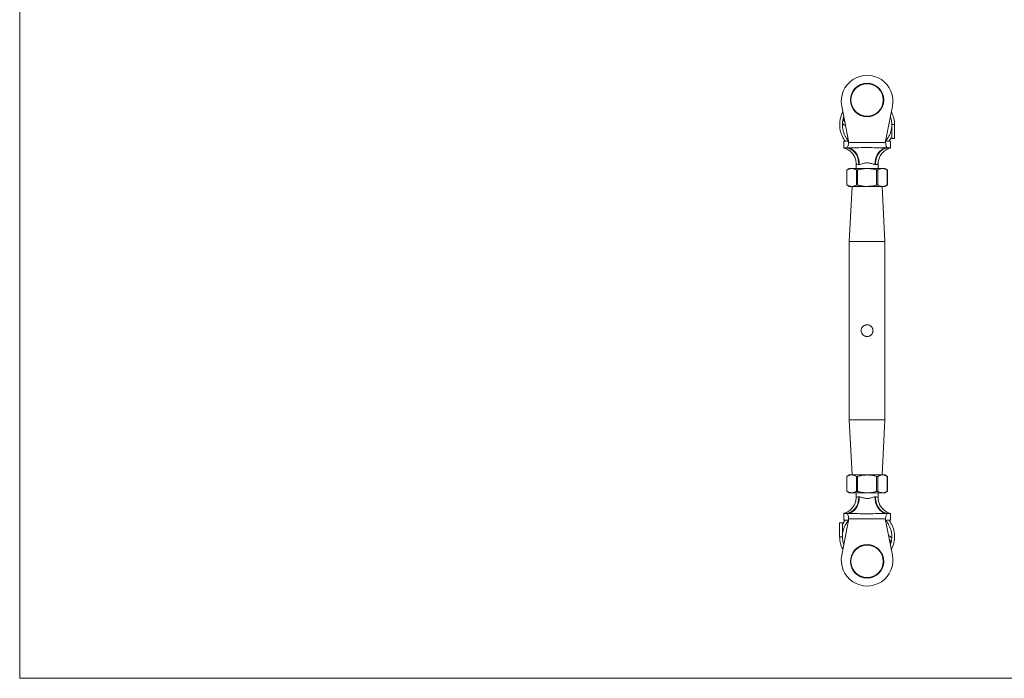
# Model space of a CAD drawing. Units: millimetres. Extents: x 12 to 730, y 12 to 513.
# Drawn here: x 12 to 371, y 12 to 253 of the extents above; entities that cross this region are included whole.
import ezdxf

# ---------------------------------------------------------------- set-up
doc = ezdxf.new("R2010")
doc.units = ezdxf.units.MM
doc.header["$LTSCALE"] = 2.5

msp = doc.modelspace()

# ---------------------------------------------------------------- linework, layer by layer
at = {"color": 7, "linetype": 'Continuous', "lineweight": 0}
for p, q in [((12.5, 512.5), (12.5, 12.5)), ((12.5, 12.5), (730, 12.5))]:
    msp.add_line(p, q, dxfattribs=at)
at = {"color": 7, "linetype": 'Continuous', "lineweight": 15}
for p, q in [((312.01, 221.09), (314.51, 208.33)), ((328.01, 208.33), (330.51, 221.09)), ((330.26, 214.33), (330.26, 209.33)), ((331.26, 214.33), (330.26, 214.33)), ((331.26, 209.33), (331.26, 214.33)), ((312.76, 208.33), (312.76, 205.83)), ((314.03, 208.33), (312.76, 208.33)), ((314.51, 207.83), (314.51, 208.33)), ((328.01, 207.83), (328.01, 208.33)), ((329.76, 208.33), (328.5, 208.33)), ((329.76, 205.83), (329.76, 208.33)), ((331.26, 209.33), (330.26, 209.33)), ((313.66, 205.83), (312.76, 205.83)), ((313.81, 205.83), (313.66, 205.83)), ((314.12, 205.83), (313.81, 205.83)), ((314.51, 207.83), (328.01, 207.83)), ((328.72, 205.83), (328.4, 205.83)), ((328.87, 205.83), (328.72, 205.83)), ((329.76, 205.83), (328.87, 205.83)), ((314.76, 198.33), (313.83, 197.79)), ((313.83, 197.8), (313.83, 192.36)), ((313.9, 197.83), (313.9, 192.33)), ((314.76, 198.33), (315.63, 198.33)), ((315.63, 198.33), (321.26, 198.33)), ((317.26, 200.02), (317.26, 198.33)), ((317.37, 192.33), (317.37, 197.83)), ((317.8, 197.83), (317.8, 192.33)), ((318.41, 199.83), (318.22, 199.83)), ((321.26, 198.33), (326.89, 198.33)), ((324.31, 199.83), (324.12, 199.83)), ((324.73, 192.33), (324.73, 197.83)), ((325.16, 197.83), (325.16, 192.33)), ((325.26, 198.33), (325.26, 200.02)), ((326.89, 198.33), (327.76, 198.33)), ((328.69, 197.79), (327.76, 198.33)), ((328.62, 192.33), (328.62, 197.83)), ((328.69, 192.37), (328.69, 197.8)), ((313.83, 192.37), (314.76, 191.83)), ((314.76, 191.83), (315.63, 191.83)), ((315.76, 191.73), (314.76, 171.73)), ((315.63, 191.83), (321.26, 191.83)), ((326.76, 191.73), (315.76, 191.73)), ((317.26, 191.83), (317.26, 191.73)), ((321.26, 191.83), (326.89, 191.83)), ((325.26, 191.73), (325.26, 191.83)), ((327.76, 171.73), (326.76, 191.73)), ((326.89, 191.83), (327.76, 191.83)), ((327.76, 191.83), (328.69, 192.37)), ((314.76, 171.73), (314.76, 106.73)), ((327.76, 171.73), (314.76, 171.73)), ((327.76, 106.73), (327.76, 171.73)), ((314.76, 106.73), (315.76, 86.73)), ((327.76, 106.73), (314.76, 106.73)), ((326.76, 86.73), (327.76, 106.73)), ((314.76, 86.63), (313.83, 86.09)), ((313.9, 86.13), (313.9, 80.63)), ((315.63, 86.63), (314.76, 86.63)), ((321.26, 86.63), (315.63, 86.63)), ((326.76, 86.73), (315.76, 86.73)), ((317.26, 86.73), (317.26, 86.63)), ((317.37, 80.63), (317.37, 86.13)), ((317.8, 86.13), (317.8, 80.63)), ((326.89, 86.63), (321.26, 86.63)), ((324.73, 80.63), (324.73, 86.13)), ((325.16, 86.13), (325.16, 80.63)), ((325.26, 86.63), (325.26, 86.73)), ((327.76, 86.63), (326.89, 86.63)), ((328.69, 86.09), (327.76, 86.63)), ((328.62, 80.63), (328.62, 86.13)), ((313.83, 86.1), (313.83, 80.66)), ((328.69, 80.66), (328.69, 86.1)), ((313.83, 80.67), (314.76, 80.13)), ((315.63, 80.13), (314.76, 80.13)), ((321.26, 80.13), (315.63, 80.13)), ((317.26, 80.13), (317.26, 78.46)), ((326.89, 80.13), (321.26, 80.13)), ((325.26, 78.46), (325.26, 80.13)), ((327.76, 80.13), (326.89, 80.13)), ((327.76, 80.13), (328.69, 80.67)), ((318.22, 78.63), (318.41, 78.63)), ((324.12, 78.63), (324.31, 78.63)), ((312.76, 72.63), (312.76, 70.13)), ((312.76, 72.63), (313.66, 72.63)), ((313.66, 72.63), (313.81, 72.63)), ((313.81, 72.63), (314.12, 72.63)), ((328.4, 72.63), (328.72, 72.63)), ((328.72, 72.63), (328.87, 72.63)), ((328.87, 72.63), (329.76, 72.63)), ((329.76, 70.13), (329.76, 72.63)), ((311.26, 69.13), (311.26, 64.13)), ((311.26, 69.13), (312.26, 69.13)), ((314.51, 70.13), (312.01, 57.37)), ((312.26, 64.13), (312.26, 69.13)), ((312.76, 70.13), (314.03, 70.13)), ((328.01, 70.63), (314.51, 70.63)), ((314.51, 70.63), (314.51, 70.13)), ((328.01, 70.63), (328.01, 70.13)), ((330.51, 57.37), (328.01, 70.13)), ((328.5, 70.13), (329.76, 70.13)), ((311.26, 64.13), (312.26, 64.13))]:
    msp.add_line(p, q, dxfattribs=at)
at = {"color": 7, "linetype": 'Continuous', "lineweight": 15, "flags": 128}
for points in [[(318.22, 199.83), (318.16, 200.77), (318, 201.68), (317.72, 202.55), (317.35, 203.36), (316.88, 204.07), (316.34, 204.68), (315.73, 205.18), (315.07, 205.54), (314.37, 205.76), (313.66, 205.83)], [(318.41, 199.83), (318.35, 200.77), (318.2, 201.68), (317.94, 202.55), (317.59, 203.36), (317.15, 204.07), (316.64, 204.68), (316.07, 205.18), (315.45, 205.54), (314.79, 205.76), (314.12, 205.83)], [(328.4, 205.83), (327.73, 205.76), (327.08, 205.54), (326.46, 205.18), (325.89, 204.68), (325.37, 204.07), (324.94, 203.36), (324.59, 202.55), (324.33, 201.68), (324.17, 200.77), (324.12, 199.83)], [(328.87, 205.83), (328.16, 205.76), (327.46, 205.54), (326.8, 205.18), (326.19, 204.68), (325.64, 204.07), (325.18, 203.36), (324.8, 202.55), (324.53, 201.68), (324.36, 200.77), (324.31, 199.83)], [(313.66, 72.63), (314.37, 72.7), (315.07, 72.92), (315.73, 73.28), (316.34, 73.78), (316.88, 74.39), (317.35, 75.1), (317.72, 75.91), (318, 76.78), (318.16, 77.69), (318.22, 78.63)], [(314.12, 72.63), (314.79, 72.7), (315.45, 72.92), (316.07, 73.28), (316.64, 73.78), (317.15, 74.39), (317.59, 75.1), (317.94, 75.91), (318.2, 76.78), (318.35, 77.69), (318.41, 78.63)], [(324.12, 78.63), (324.17, 77.69), (324.33, 76.78), (324.59, 75.91), (324.94, 75.1), (325.37, 74.39), (325.89, 73.78), (326.46, 73.28), (327.08, 72.92), (327.73, 72.7), (328.4, 72.63)], [(324.31, 78.63), (324.36, 77.69), (324.53, 76.78), (324.8, 75.91), (325.18, 75.1), (325.64, 74.39), (326.19, 73.78), (326.8, 73.28), (327.46, 72.92), (328.16, 72.7), (328.87, 72.63)]]:
    msp.add_lwpolyline(points, dxfattribs=at)
at = {"color": 7, "linetype": 'Continuous', "lineweight": 15}
for centre, radius in [((321.26, 223.33), 6.1), ((321.26, 223.33), 5.9), ((321.26, 55.13), 6.1), ((321.26, 55.13), 5.9)]:
    msp.add_circle(centre, radius, dxfattribs=at)
for centre, start, end in [((321.26, 222.9), 348.9166, 191.0834), ((321.26, 55.56), 168.9166, 11.0834)]:
    msp.add_arc(centre, 9.43, start, end, dxfattribs=at)
for points, knots in [([(312.43, 218.98), (312.37, 218.88), (312.09, 218.39), (311.72, 217.4), (311.37, 216.03), (311.23, 214.6), (311.3, 213.17), (311.55, 211.81), (311.99, 210.52), (312.55, 209.34), (313.04, 208.66), (313.27, 208.33)], [0, 0, 0, 0, 0.030402, 0.150921, 0.278108, 0.406666, 0.532444, 0.655367, 0.775559, 0.893829, 1, 1, 1, 1]), ([(331.26, 214.33), (331.24, 214.82), (331.19, 215.76), (330.9, 217.1), (330.54, 218.16), (330.21, 218.74), (330.09, 218.95)], [0, 0, 0, 0, 0.30449, 0.587209, 0.849839, 1, 1, 1, 1]), ([(314.38, 208.56), (314.3, 208.65), (313.95, 209.03), (313.45, 209.82), (312.91, 210.9), (312.53, 212.06), (312.29, 213.29), (312.23, 214.57), (312.37, 215.85), (312.56, 216.76), (312.74, 217.21), (312.76, 217.26)], [0, 0, 0, 0, 0.038814, 0.168387, 0.297973, 0.429638, 0.564416, 0.702189, 0.84306, 0.982499, 1, 1, 1, 1]), ([(313.14, 215.35), (313.07, 215.41), (312.91, 215.57), (312.74, 215.9), (312.58, 216.43), (312.65, 216.84), (312.7, 217.11)], [0, 0, 0, 0, 0.144293, 0.358874, 0.574055, 1, 1, 1, 1]), ([(329.76, 217.25), (329.81, 217.12), (330.01, 216.6), (330.19, 215.62), (330.24, 214.77), (330.26, 214.33)], [0, 0, 0, 0, 0.1448811, 0.5567868, 1, 1, 1, 1]), ([(312.29, 214.8), (312.38, 214.69), (312.62, 214.42), (313, 214.16), (313.3, 214.06), (313.4, 214.03)], [0, 0, 0, 0, 0.311465, 0.780212, 1, 1, 1, 1]), ([(330.25, 214.44), (330.25, 214.18), (330.25, 213.58), (330.12, 212.62), (329.85, 211.53), (329.39, 210.41), (328.83, 209.39), (328.35, 208.81), (328.15, 208.56)], [0, 0, 0, 0, 0.123998, 0.281038, 0.4557, 0.648041, 0.848018, 1, 1, 1, 1]), ([(314.42, 208.81), (314.42, 208.79), (314.43, 208.76), (314.43, 208.7), (314.42, 208.65), (314.4, 208.57), (314.33, 208.45), (314.2, 208.35), (314.09, 208.34), (314.03, 208.33)], [0, 0, 0, 0, 0.038658, 0.077532, 0.113414, 0.171, 0.277139, 0.585175, 1, 1, 1, 1]), ([(328.5, 208.33), (328.41, 208.34), (328.3, 208.35), (328.18, 208.49), (328.14, 208.55), (328.11, 208.63), (328.1, 208.69), (328.1, 208.75), (328.1, 208.78), (328.11, 208.8), (328.11, 208.81)], [0, 0, 0, 0, 0.582922, 0.6912, 0.816235, 0.866202, 0.916638, 0.952864, 0.989055, 1, 1, 1, 1]), ([(329.23, 208.33), (329.35, 208.47), (329.76, 208.98), (330.05, 209.56), (330.26, 209.98)], [0, 0, 0, 0, 0.285695, 1, 1, 1, 1]), ([(312.79, 205.82), (313, 205.76), (313.42, 205.64), (314.05, 205.35), (314.66, 204.98), (315.23, 204.54), (315.74, 204.04), (316.19, 203.47), (316.59, 202.82), (316.9, 202.12), (317.13, 201.37), (317.25, 200.66), (317.25, 200.21), (317.25, 200.02)], [0, 0, 0, 0, 0.083721, 0.166764, 0.263154, 0.352271, 0.440609, 0.534095, 0.630362, 0.728373, 0.827478, 0.927272, 1, 1, 1, 1]), ([(313.81, 205.83), (313.88, 205.85), (314.03, 205.9), (314.25, 206.28), (314.42, 206.83), (314.5, 207.38), (314.51, 207.72), (314.51, 207.83)], [0, 0, 0, 0, 0.228932, 0.457889, 0.684686, 0.89929, 1, 1, 1, 1]), ([(314.12, 205.83), (314.99, 205.85), (316.86, 205.89), (319.88, 205.99), (323.01, 205.98), (325.89, 205.88), (327.63, 205.84), (328.4, 205.83)], [0, 0, 0, 0, 0.184267, 0.398104, 0.630096, 0.835134, 1, 1, 1, 1]), ([(325.27, 200.02), (325.27, 200.05), (325.25, 200.35), (325.32, 200.91), (325.47, 201.66), (325.73, 202.37), (326.05, 203.01), (326.43, 203.59), (326.85, 204.11), (327.31, 204.55), (327.78, 204.92), (328.26, 205.22), (328.72, 205.46), (329.15, 205.64), (329.49, 205.76), (329.68, 205.81), (329.73, 205.82)], [0, 0, 0, 0, 0.013062, 0.11442, 0.212243, 0.306731, 0.397944, 0.485833, 0.570238, 0.65089, 0.727385, 0.79916, 0.865446, 0.925212, 0.977088, 1, 1, 1, 1]), ([(328.01, 207.83), (328.02, 207.62), (328.04, 207.19), (328.16, 206.62), (328.33, 206.16), (328.53, 205.88), (328.66, 205.85), (328.72, 205.83)], [0, 0, 0, 0, 0.1980032, 0.3957518, 0.6004145, 0.8187064, 1, 1, 1, 1]), ([(313.84, 197.8), (313.84, 197.8), (313.83, 197.79), (313.86, 197.81), (313.89, 197.83), (313.9, 197.83)], [0, 0, 0, 0, 0.163251, 0.725072, 1, 1, 1, 1]), ([(315.63, 198.33), (315.59, 198.33), (315.28, 198.32), (314.69, 198.22), (314.17, 197.96), (313.9, 197.83)], [0, 0, 0, 0, 0.076055, 0.534344, 1, 1, 1, 1]), ([(317.37, 197.83), (317.08, 197.97), (316.51, 198.25), (315.93, 198.3), (315.63, 198.33)], [0, 0, 0, 0, 0.495906, 1, 1, 1, 1]), ([(317.37, 197.83), (317.39, 197.82), (317.45, 197.8), (317.58, 197.79), (317.7, 197.81), (317.78, 197.82), (317.8, 197.83)], [0, 0, 0, 0, 0.290208, 0.580952, 0.862315, 1, 1, 1, 1]), ([(321.26, 198.33), (320.92, 198.32), (320.17, 198.3), (319.01, 198.13), (318.2, 197.93), (317.8, 197.83)], [0, 0, 0, 0, 0.291315, 0.644183, 1, 1, 1, 1]), ([(324.12, 199.83), (323.98, 199.84), (323.69, 199.87), (323.18, 200.03), (322.63, 200.2), (321.91, 200.39), (321.24, 200.43), (320.58, 200.37), (320.04, 200.25), (319.33, 200.03), (318.79, 199.85), (318.47, 199.83), (318.41, 199.83)], [0, 0, 0, 0, 0.09002, 0.184066, 0.282649, 0.383627, 0.536141, 0.591014, 0.691991, 0.796208, 0.958112, 1, 1, 1, 1]), ([(324.73, 197.83), (324.62, 197.86), (324.4, 197.92), (323.95, 198.03), (323.38, 198.14), (322.68, 198.25), (321.98, 198.32), (321.5, 198.33), (321.26, 198.33)], [0, 0, 0, 0, 0.096854, 0.193746, 0.393827, 0.59441, 0.796828, 1, 1, 1, 1]), ([(324.73, 197.83), (324.78, 197.82), (324.88, 197.8), (325.02, 197.79), (325.11, 197.81), (325.15, 197.82), (325.16, 197.83)], [0, 0, 0, 0, 0.290208, 0.580952, 0.862315, 1, 1, 1, 1]), ([(326.89, 198.33), (326.85, 198.33), (326.54, 198.32), (325.95, 198.22), (325.42, 197.96), (325.16, 197.83)], [0, 0, 0, 0, 0.076055, 0.534344, 1, 1, 1, 1]), ([(328.62, 197.83), (328.34, 197.97), (327.77, 198.25), (327.19, 198.3), (326.89, 198.33)], [0, 0, 0, 0, 0.495906, 1, 1, 1, 1]), ([(328.62, 197.83), (328.64, 197.82), (328.66, 197.81), (328.68, 197.8), (328.69, 197.79), (328.69, 197.8), (328.69, 197.8)], [0, 0, 0, 0, 0.286381, 0.580616, 0.867139, 1, 1, 1, 1]), ([(313.9, 192.33), (313.88, 192.34), (313.84, 192.36), (313.84, 192.36), (313.84, 192.36)], [0, 0, 0, 0, 0.5813502, 1, 1, 1, 1]), ([(313.9, 192.33), (314.18, 192.19), (314.75, 191.91), (315.34, 191.86), (315.63, 191.83)], [0, 0, 0, 0, 0.4959062, 1, 1, 1, 1]), ([(315.63, 191.83), (315.68, 191.83), (315.99, 191.84), (316.58, 191.94), (317.1, 192.2), (317.37, 192.33)], [0, 0, 0, 0, 0.076055, 0.534344, 1, 1, 1, 1]), ([(317.8, 192.33), (317.75, 192.34), (317.65, 192.36), (317.51, 192.37), (317.42, 192.35), (317.38, 192.34), (317.37, 192.33)], [0, 0, 0, 0, 0.290208, 0.580952, 0.862315, 1, 1, 1, 1]), ([(317.8, 192.33), (318.2, 192.23), (319, 192.03), (320.17, 191.86), (320.92, 191.84), (321.26, 191.83)], [0, 0, 0, 0, 0.353068, 0.708685, 1, 1, 1, 1]), ([(321.26, 191.83), (321.73, 191.85), (322.67, 191.88), (323.83, 192.1), (324.51, 192.27), (324.73, 192.33)], [0, 0, 0, 0, 0.400375, 0.806199, 1, 1, 1, 1]), ([(325.16, 192.33), (325.13, 192.34), (325.07, 192.36), (324.94, 192.37), (324.82, 192.35), (324.75, 192.34), (324.73, 192.33)], [0, 0, 0, 0, 0.290208, 0.580952, 0.862315, 1, 1, 1, 1]), ([(325.16, 192.33), (325.44, 192.19), (326.01, 191.91), (326.6, 191.86), (326.89, 191.83)], [0, 0, 0, 0, 0.495906, 1, 1, 1, 1]), ([(326.89, 191.83), (326.94, 191.83), (327.25, 191.84), (327.83, 191.94), (328.36, 192.2), (328.62, 192.33)], [0, 0, 0, 0, 0.0760551, 0.5343442, 1, 1, 1, 1]), ([(328.69, 192.37), (328.69, 192.37), (328.69, 192.37), (328.68, 192.36), (328.66, 192.35), (328.64, 192.34), (328.62, 192.33)], [0, 0, 0, 0, 0.162539, 0.4401, 0.725471, 1, 1, 1, 1]), ([(321.26, 137.08), (321.12, 137.08), (320.98, 137.09), (320.7, 137.15), (320.57, 137.19), (320.31, 137.3), (320.18, 137.37), (319.95, 137.52), (319.84, 137.61), (319.55, 137.91), (319.39, 138.15), (319.22, 138.53), (319.18, 138.67), (319.13, 138.95), (319.11, 139.09), (319.11, 139.37), (319.13, 139.51), (319.18, 139.79), (319.22, 139.93), (319.33, 140.19), (319.4, 140.31), (319.55, 140.54), (319.64, 140.65), (319.84, 140.85), (319.95, 140.94), (320.18, 141.09), (320.31, 141.16), (320.57, 141.27), (320.7, 141.31), (320.98, 141.37), (321.12, 141.38), (321.54, 141.38), (321.83, 141.32), (322.22, 141.16), (322.34, 141.09), (322.58, 140.94), (322.68, 140.85), (322.98, 140.55), (323.14, 140.32), (323.3, 139.93), (323.34, 139.79), (323.4, 139.52), (323.41, 139.37), (323.41, 139.09), (323.4, 138.95), (323.34, 138.67), (323.3, 138.53), (323.14, 138.15), (322.98, 137.91), (322.69, 137.61), (322.58, 137.52), (322.34, 137.37), (322.22, 137.3), (321.96, 137.19), (321.82, 137.15), (321.55, 137.09), (321.41, 137.08), (321.26, 137.08)], [0, 0, 0, 0, 0.03125, 0.03125, 0.0625, 0.0625, 0.09375, 0.09375, 0.125, 0.125, 0.1875, 0.1875, 0.21875, 0.21875, 0.25, 0.25, 0.28125, 0.28125, 0.3125, 0.3125, 0.34375, 0.34375, 0.375, 0.375, 0.40625, 0.40625, 0.4375, 0.4375, 0.46875, 0.46875, 0.5, 0.5, 0.5625, 0.5625, 0.59375, 0.59375, 0.625, 0.625, 0.6875, 0.6875, 0.71875, 0.71875, 0.75, 0.75, 0.78125, 0.78125, 0.8125, 0.8125, 0.875, 0.875, 0.90625, 0.90625, 0.9375, 0.9375, 0.96875, 0.96875, 1, 1, 1, 1]), ([(313.84, 86.1), (313.84, 86.1), (313.83, 86.09), (313.86, 86.11), (313.89, 86.13), (313.9, 86.13)], [0, 0, 0, 0, 0.163251, 0.725072, 1, 1, 1, 1]), ([(315.63, 86.63), (315.59, 86.63), (315.28, 86.62), (314.69, 86.52), (314.17, 86.26), (313.9, 86.13)], [0, 0, 0, 0, 0.0760551, 0.5343442, 1, 1, 1, 1]), ([(317.37, 86.13), (317.08, 86.27), (316.51, 86.55), (315.93, 86.6), (315.63, 86.63)], [0, 0, 0, 0, 0.495906, 1, 1, 1, 1]), ([(317.37, 86.13), (317.39, 86.12), (317.45, 86.1), (317.58, 86.09), (317.7, 86.11), (317.78, 86.12), (317.8, 86.13)], [0, 0, 0, 0, 0.290208, 0.580952, 0.862315, 1, 1, 1, 1]), ([(321.26, 86.63), (320.79, 86.61), (319.85, 86.58), (318.7, 86.36), (318.02, 86.19), (317.8, 86.13)], [0, 0, 0, 0, 0.400375, 0.806199, 1, 1, 1, 1]), ([(324.73, 86.13), (324.33, 86.23), (323.52, 86.43), (322.36, 86.6), (321.6, 86.62), (321.26, 86.63)], [0, 0, 0, 0, 0.353068, 0.708685, 1, 1, 1, 1]), ([(324.73, 86.13), (324.78, 86.12), (324.88, 86.1), (325.02, 86.09), (325.11, 86.11), (325.15, 86.12), (325.16, 86.13)], [0, 0, 0, 0, 0.290208, 0.580952, 0.862315, 1, 1, 1, 1]), ([(326.89, 86.63), (326.85, 86.63), (326.54, 86.62), (325.95, 86.52), (325.42, 86.26), (325.16, 86.13)], [0, 0, 0, 0, 0.076055, 0.534344, 1, 1, 1, 1]), ([(328.62, 86.13), (328.34, 86.27), (327.77, 86.55), (327.19, 86.6), (326.89, 86.63)], [0, 0, 0, 0, 0.495906, 1, 1, 1, 1]), ([(328.62, 86.13), (328.65, 86.12), (328.69, 86.1), (328.69, 86.1), (328.69, 86.1)], [0, 0, 0, 0, 0.58135, 1, 1, 1, 1]), ([(313.9, 80.63), (313.88, 80.64), (313.84, 80.66), (313.84, 80.66), (313.84, 80.66)], [0, 0, 0, 0, 0.58135, 1, 1, 1, 1]), ([(313.9, 80.63), (314.18, 80.49), (314.75, 80.21), (315.34, 80.16), (315.63, 80.13)], [0, 0, 0, 0, 0.495906, 1, 1, 1, 1]), ([(315.63, 80.13), (315.68, 80.13), (315.99, 80.14), (316.58, 80.24), (317.1, 80.5), (317.37, 80.63)], [0, 0, 0, 0, 0.0760551, 0.5343442, 1, 1, 1, 1]), ([(317.8, 80.63), (317.75, 80.64), (317.65, 80.66), (317.51, 80.67), (317.42, 80.65), (317.38, 80.64), (317.37, 80.63)], [0, 0, 0, 0, 0.290208, 0.580952, 0.862315, 1, 1, 1, 1]), ([(317.8, 80.63), (318.02, 80.57), (318.69, 80.4), (319.85, 80.18), (320.79, 80.15), (321.26, 80.13)], [0, 0, 0, 0, 0.193801, 0.594467, 1, 1, 1, 1]), ([(321.26, 80.13), (321.6, 80.14), (322.36, 80.16), (323.52, 80.33), (324.32, 80.53), (324.73, 80.63)], [0, 0, 0, 0, 0.291315, 0.644183, 1, 1, 1, 1]), ([(325.16, 80.63), (325.13, 80.64), (325.07, 80.66), (324.94, 80.67), (324.82, 80.65), (324.75, 80.64), (324.73, 80.63)], [0, 0, 0, 0, 0.290208, 0.580952, 0.862315, 1, 1, 1, 1]), ([(325.16, 80.63), (325.44, 80.49), (326.01, 80.21), (326.6, 80.16), (326.89, 80.13)], [0, 0, 0, 0, 0.495906, 1, 1, 1, 1]), ([(326.89, 80.13), (326.94, 80.13), (327.25, 80.14), (327.83, 80.24), (328.36, 80.5), (328.62, 80.63)], [0, 0, 0, 0, 0.076055, 0.534344, 1, 1, 1, 1]), ([(328.69, 80.66), (328.69, 80.66), (328.69, 80.67), (328.67, 80.65), (328.63, 80.64), (328.62, 80.63)], [0, 0, 0, 0, 0.163251, 0.725072, 1, 1, 1, 1]), ([(317.26, 78.46), (317.26, 78.42), (317.28, 78.11), (317.21, 77.55), (317.05, 76.8), (316.8, 76.09), (316.48, 75.45), (316.1, 74.87), (315.67, 74.36), (315.22, 73.91), (314.74, 73.54), (314.27, 73.24), (313.81, 73), (313.37, 72.82), (313.04, 72.7), (312.85, 72.66), (312.79, 72.64)], [0, 0, 0, 0, 0.014582, 0.115784, 0.213456, 0.307799, 0.398872, 0.486625, 0.5709, 0.651428, 0.727805, 0.799469, 0.865653, 0.925327, 0.977123, 1, 1, 1, 1]), ([(318.41, 78.63), (318.55, 78.62), (318.84, 78.59), (319.34, 78.43), (319.9, 78.26), (320.61, 78.07), (321.29, 78.03), (321.95, 78.1), (322.49, 78.21), (323.19, 78.43), (323.74, 78.61), (324.05, 78.63), (324.12, 78.63)], [0, 0, 0, 0, 0.09002, 0.184066, 0.282649, 0.383627, 0.536141, 0.591014, 0.691991, 0.796208, 0.958112, 1, 1, 1, 1]), ([(329.74, 72.64), (329.52, 72.7), (329.1, 72.82), (328.47, 73.11), (327.87, 73.48), (327.3, 73.92), (326.79, 74.42), (326.33, 74.99), (325.94, 75.64), (325.62, 76.35), (325.4, 77.09), (325.28, 77.81), (325.27, 78.26), (325.27, 78.46)], [0, 0, 0, 0, 0.083559, 0.166442, 0.262646, 0.35159, 0.439758, 0.533063, 0.629145, 0.726966, 0.825879, 0.925481, 1, 1, 1, 1]), ([(314.51, 70.63), (314.5, 70.84), (314.49, 71.27), (314.37, 71.84), (314.19, 72.3), (313.99, 72.58), (313.86, 72.62), (313.81, 72.63)], [0, 0, 0, 0, 0.198003, 0.395752, 0.600415, 0.818706, 1, 1, 1, 1]), ([(328.4, 72.63), (327.54, 72.61), (325.67, 72.58), (322.64, 72.47), (319.52, 72.48), (316.63, 72.58), (314.9, 72.62), (314.12, 72.63)], [0, 0, 0, 0, 0.1842669, 0.3981038, 0.6300958, 0.835134, 1, 1, 1, 1]), ([(328.72, 72.63), (328.65, 72.61), (328.5, 72.56), (328.28, 72.18), (328.1, 71.64), (328.02, 71.08), (328.02, 70.74), (328.01, 70.63)], [0, 0, 0, 0, 0.2289322, 0.4578887, 0.6846857, 0.8992898, 1, 1, 1, 1]), ([(313.29, 70.13), (313.18, 69.99), (312.77, 69.48), (312.47, 68.9), (312.26, 68.48)], [0, 0, 0, 0, 0.285695, 1, 1, 1, 1]), ([(312.27, 64.02), (312.27, 64.28), (312.27, 64.88), (312.41, 65.84), (312.68, 66.93), (313.13, 68.05), (313.7, 69.07), (314.17, 69.65), (314.38, 69.9)], [0, 0, 0, 0, 0.123998, 0.281038, 0.4557, 0.648041, 0.848018, 1, 1, 1, 1]), ([(314.03, 70.13), (314.12, 70.12), (314.22, 70.11), (314.35, 69.97), (314.39, 69.91), (314.42, 69.83), (314.43, 69.77), (314.43, 69.72), (314.42, 69.68), (314.42, 69.66), (314.42, 69.65)], [0, 0, 0, 0, 0.5829217, 0.6911997, 0.8162348, 0.8662016, 0.9166375, 0.9528644, 0.9890547, 1, 1, 1, 1]), ([(328.11, 69.65), (328.1, 69.67), (328.1, 69.7), (328.1, 69.76), (328.11, 69.82), (328.13, 69.89), (328.19, 70.01), (328.33, 70.11), (328.44, 70.12), (328.5, 70.13)], [0, 0, 0, 0, 0.038658, 0.077532, 0.113414, 0.171, 0.277139, 0.585175, 1, 1, 1, 1]), ([(328.15, 69.9), (328.23, 69.81), (328.58, 69.43), (329.07, 68.64), (329.61, 67.57), (330, 66.4), (330.23, 65.17), (330.29, 63.89), (330.15, 62.61), (329.97, 61.7), (329.78, 61.25), (329.76, 61.2)], [0, 0, 0, 0, 0.038814, 0.168387, 0.297973, 0.429638, 0.564416, 0.702189, 0.84306, 0.982499, 1, 1, 1, 1]), ([(330.1, 59.48), (330.16, 59.58), (330.44, 60.07), (330.8, 61.06), (331.16, 62.43), (331.29, 63.87), (331.23, 65.29), (330.97, 66.65), (330.54, 67.94), (329.97, 69.12), (329.48, 69.8), (329.25, 70.13)], [0, 0, 0, 0, 0.030402, 0.150921, 0.278108, 0.406666, 0.532444, 0.655367, 0.775559, 0.893829, 1, 1, 1, 1]), ([(311.26, 64.13), (311.29, 63.64), (311.34, 62.7), (311.62, 61.36), (311.99, 60.3), (312.31, 59.72), (312.43, 59.51)], [0, 0, 0, 0, 0.30449, 0.587209, 0.849839, 1, 1, 1, 1]), ([(312.77, 61.21), (312.71, 61.35), (312.52, 61.86), (312.34, 62.85), (312.29, 63.69), (312.26, 64.13)], [0, 0, 0, 0, 0.144881, 0.556787, 1, 1, 1, 1]), ([(330.24, 63.66), (330.14, 63.77), (329.91, 64.04), (329.52, 64.3), (329.22, 64.4), (329.13, 64.44)], [0, 0, 0, 0, 0.311465, 0.780212, 1, 1, 1, 1]), ([(329.39, 63.11), (329.45, 63.05), (329.62, 62.89), (329.79, 62.56), (329.95, 62.03), (329.87, 61.62), (329.82, 61.35)], [0, 0, 0, 0, 0.144293, 0.358874, 0.574055, 1, 1, 1, 1])]:
    msp.add_open_spline(points, degree=3, knots=knots, dxfattribs=at)
at = {"color": 8, "linetype": 'Continuous', "lineweight": 15}
for points, knots in [([(318.22, 199.83), (318.1, 199.84), (317.83, 199.85), (317.54, 199.92), (317.35, 199.99), (317.26, 200.02), (317.27, 200.02), (317.28, 200.02)], [0, 0, 0, 0, 0.2151358, 0.4478081, 0.6870154, 0.9205613, 1, 1, 1, 1]), ([(325.25, 200.02), (325.25, 200.02), (325.25, 200.02), (325.12, 199.97), (324.9, 199.9), (324.63, 199.84), (324.41, 199.84), (324.31, 199.83)], [0, 0, 0, 0, 0.162437, 0.394363, 0.633042, 0.814823, 1, 1, 1, 1]), ([(317.31, 78.46), (317.3, 78.45), (317.25, 78.43), (317.56, 78.57), (318.02, 78.61), (318.22, 78.63)], [0, 0, 0, 0, 0.161912, 0.632578, 1, 1, 1, 1]), ([(324.31, 78.63), (324.43, 78.62), (324.82, 78.6), (325.22, 78.46), (325.21, 78.46), (325.21, 78.46)], [0, 0, 0, 0, 0.215646, 0.687017, 1, 1, 1, 1])]:
    msp.add_open_spline(points, degree=3, knots=knots, dxfattribs=at)

doc.saveas('drawing.dxf')
